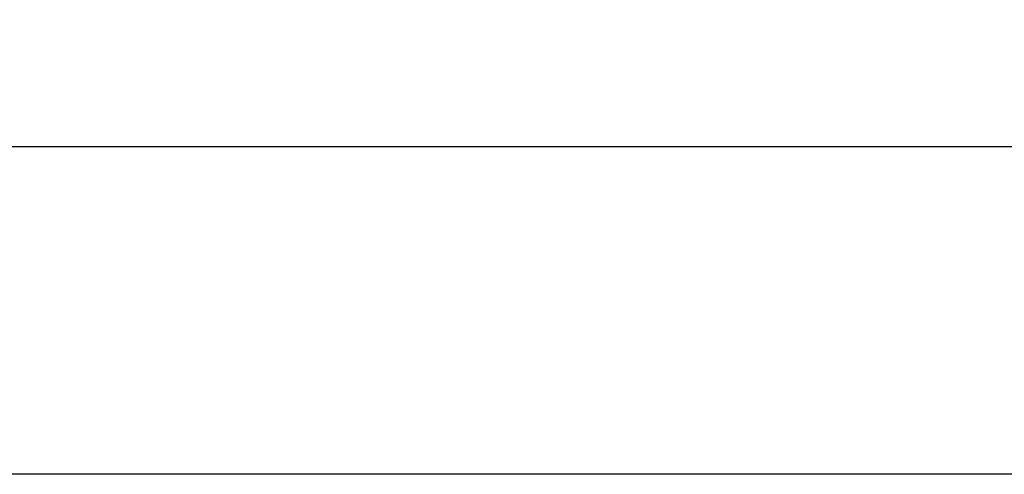
# Model space of a CAD drawing. Units: inches. Extents: x 0.3 to 21.8, y 0.2 to 16.9.
# Drawn here: x 5 to 6.9, y 9 to 9.8 of the extents above; entities that cross this region are included whole.
import ezdxf

# ---------------------------------------------------------------- set-up
doc = ezdxf.new("R2010")
doc.units = ezdxf.units.IN
doc.header["$MEASUREMENT"] = 0
doc.layers.add('FORMAT', color=7, linetype='Continuous')
doc.styles.add('SLDTEXTSTYLE0', font='TXT', dxfattribs={"width": 0.75})
doc.dimstyles.new('SLDDIMSTYLE0', dxfattribs={"dimtxt": 0.166667, "dimasz": 0.13, "dimexe": 0, "dimexo": 0.0625, "dimgap": 0.041667, "dimtad": 0, "dimtih": 1, "dimtoh": 1, "dimlfac": 3, "dimrnd": 1e-09, "dimzin": 12, "dimdsep": 46, "dimtxsty": 'SLDTEXTSTYLE0', "dimsah": 1, "dimcen": 0.09, "dimadec": 0, "dimazin": 3, "dimtfac": 1, "dimtofl": 0, "dimtmove": 0, "dimatfit": 3, "dimfxl": 1, "dimfrac": 2, "dimtolj": 1, "dimtzin": 12, "dimarcsym": 0})

# ---------------------------------------------------------------- blocks, each defined once
blk = doc.blocks.new('_D_6')
at = {"layer": 'FORMAT'}
for p, q in [((7.5004, 9.8439), (7.4497, 9.8439)), ((7.4497, 9.8439), (7.4497, 9.5791)), ((8.1775, 9.8439), (8.2282, 9.8439)), ((8.2282, 9.8439), (8.2282, 9.5791)), ((1.2748, 9.0205), (1.2748, 9.7255)), ((14.4032, 9.0204), (14.4032, 9.7254)), ((1.2748, 9.6005), (7.3038, 9.6004)), ((14.4032, 9.6004), (8.3742, 9.6004)), ((7.4497, 9.5791), (7.5004, 9.5791)), ((8.2282, 9.5791), (8.1775, 9.5791))]:
    blk.add_line(p, q, dxfattribs=at)
for points in [[(1.2748, 9.6005), (1.4048, 9.5805), (1.4048, 9.6205)], [(14.4032, 9.6004), (14.2732, 9.6204), (14.2732, 9.5804)]]:
    blk.add_solid(points, dxfattribs=at)
at = {"layer": 'FORMAT', "char_height": 0.16667, "attachment_point": 1, "style": 'SLDTEXTSTYLE0'}
for s, insert in [('1000.4', (7.5004, 9.794)), ('39.39', (7.562, 9.5379))]:
    blk.add_mtext(s, dxfattribs=dict(at, insert=insert))

msp = doc.modelspace()

# ---------------------------------------------------------------- linework, layer by layer
at = {"color": 7, "linetype": 'Continuous', "lineweight": 25}
msp.add_line((14.3981, 8.9705), (1.2748, 8.9705), dxfattribs=at)

# ---------------------------------------------------------------- dimensions: what is measured, and where the dimension line sits
at = {"layer": 'FORMAT'}
dim = msp.add_linear_dim(base=(1.2748, 9.6005), p1=(14.4032, 8.9704), p2=(1.2748, 8.9705), angle=359.9996, dimstyle='SLDDIMSTYLE0', dxfattribs=at)
dim.commit()
dim.dimension.update_dxf_attribs({"geometry": '_D_6', "text_midpoint": (7.839, 9.6004), "dimtype": 160})

doc.saveas('drawing.dxf')
